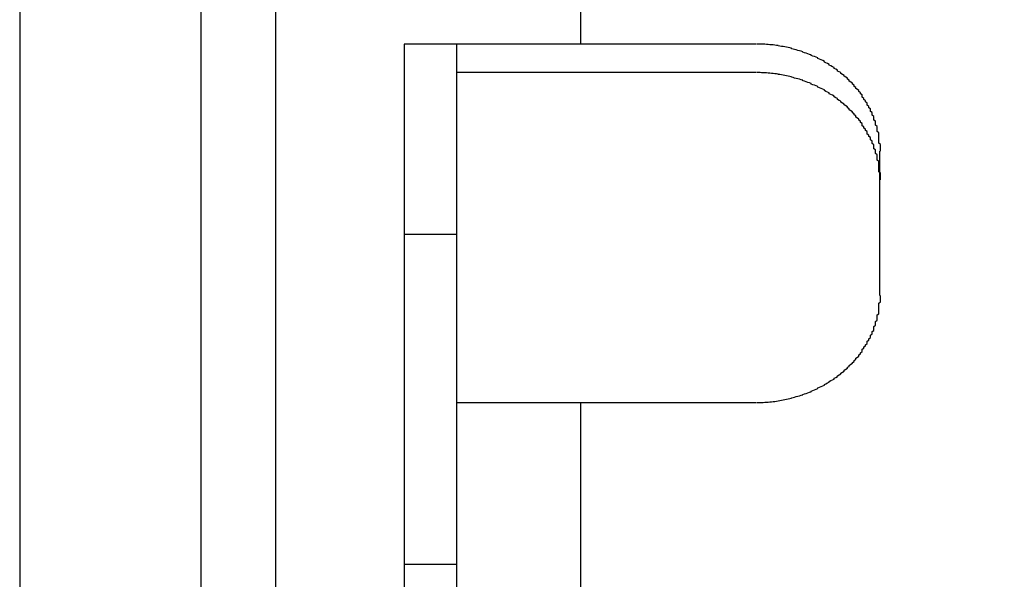
# Model space of a CAD drawing. Extents: x 279 to 6493, y 202 to 4433.
# Drawn here: x 1284 to 1344, y 1013 to 1047 of the extents above; entities that cross this region are included whole.
import ezdxf

# ---------------------------------------------------------------- set-up
doc = ezdxf.new("R2010")
doc.units = 0
doc.layers.get('0').update_dxf_attribs({"linetype": 'CONTINUOUS'})
doc.layers.add('LAYER012', color=7, linetype='CONTINUOUS')
doc.layers.add('LAYER013', color=7, linetype='CONTINUOUS')
doc.styles.add('ED_VECTOR', font='MONOTXT.SHX', dxfattribs={"bigfont": 'BIGFONT.SHX'})
doc.dimstyles.new('EDDIMINFO', dxfattribs={"dimtxt": 72, "dimasz": 54, "dimexe": 18, "dimexo": 18, "dimgap": 18, "dimtad": 1, "dimtxsty": 'ED_VECTOR', "dimblk1": 'EDTIP_ARROW_S', "dimblk2": 'EDTIP_ARROW_E', "dimsah": 1, "dimcen": 2.5, "dimdle": 90, "dimclrd": 5, "dimclre": 5, "dimclrt": 3, "dimazin": 3, "dimtfac": 1, "dimtmove": 0, "dimatfit": 3})

# ---------------------------------------------------------------- blocks, each defined once
blk = doc.blocks.new('BLKF082')
at = {"layer": 'LAYER013', "color": 2, "linetype": 'CONTINUOUS'}
for p, q in [((1336.019078, 1030.537067), (1336.019078, 1030.617067)), ((1336.019078, 1030.457067), (1336.019078, 1030.537067)), ((1336.019078, 1030.377067), (1336.019078, 1030.457067)), ((1336.019078, 1030.297067), (1336.019078, 1030.377067)), ((1336.019078, 1030.217067), (1336.019078, 1030.297067)), ((1335.919078, 1030.137067), (1336.019078, 1030.217067)), ((1335.919078, 1030.057067), (1335.919078, 1030.137067)), ((1335.919078, 1029.977067), (1335.919078, 1030.057067)), ((1335.919078, 1029.897067), (1335.919078, 1029.977067)), ((1335.919078, 1029.817067), (1335.919078, 1029.897067)), ((1335.919078, 1029.737067), (1335.919078, 1029.817067)), ((1335.919078, 1029.657067), (1335.919078, 1029.737067)), ((1335.919078, 1029.587067), (1335.919078, 1029.657067)), ((1335.719078, 1029.037067), (1335.819078, 1029.117067)), ((1335.819078, 1029.427067), (1335.919078, 1029.507067)), ((1335.819078, 1029.347067), (1335.819078, 1029.427067)), ((1335.819078, 1029.267067), (1335.819078, 1029.347067)), ((1335.819078, 1029.187067), (1335.819078, 1029.267067)), ((1335.819078, 1029.117067), (1335.819078, 1029.187067)), ((1335.919078, 1029.507067), (1335.919078, 1029.587067)), ((1335.519078, 1028.427067), (1335.619078, 1028.497067)), ((1335.619078, 1028.727067), (1335.719078, 1028.807067)), ((1335.619078, 1028.657067), (1335.619078, 1028.727067)), ((1335.619078, 1028.577067), (1335.619078, 1028.657067)), ((1335.619078, 1028.497067), (1335.619078, 1028.577067)), ((1335.719078, 1028.957067), (1335.719078, 1029.037067)), ((1335.719078, 1028.887067), (1335.719078, 1028.957067)), ((1335.719078, 1028.807067), (1335.719078, 1028.887067)), ((1335.219078, 1027.837067), (1335.319078, 1027.907067)), ((1335.319078, 1027.987067), (1335.419078, 1028.057067)), ((1335.319078, 1027.907067), (1335.319078, 1027.987067)), ((1335.419078, 1028.207067), (1335.519078, 1028.277067)), ((1335.419078, 1028.127067), (1335.419078, 1028.207067)), ((1335.419078, 1028.057067), (1335.419078, 1028.127067)), ((1335.519078, 1028.347067), (1335.519078, 1028.427067)), ((1335.519078, 1028.277067), (1335.519078, 1028.347067)), ((1334.919078, 1027.347067), (1335.019078, 1027.417067)), ((1334.919078, 1027.277067), (1334.919078, 1027.347067)), ((1334.919078, 1027.207067), (1334.919078, 1027.277067)), ((1335.019078, 1027.487067), (1335.119078, 1027.557067)), ((1335.019078, 1027.417067), (1335.019078, 1027.487067)), ((1335.119078, 1027.627067), (1335.219078, 1027.697067)), ((1335.119078, 1027.557067), (1335.119078, 1027.627067)), ((1335.219078, 1027.767067), (1335.219078, 1027.837067)), ((1335.219078, 1027.697067), (1335.219078, 1027.767067)), ((1334.419078, 1026.677067), (1334.519078, 1026.747067)), ((1334.419078, 1026.617067), (1334.419078, 1026.677067)), ((1334.519078, 1026.807067), (1334.619078, 1026.877067)), ((1334.519078, 1026.747067), (1334.519078, 1026.807067)), ((1334.619078, 1026.877067), (1334.719078, 1026.937067)), ((1334.719078, 1027.007067), (1334.819078, 1027.077067)), ((1334.719078, 1026.937067), (1334.719078, 1027.007067)), ((1334.819078, 1027.137067), (1334.919078, 1027.207067)), ((1334.819078, 1027.077067), (1334.819078, 1027.137067)), ((1333.819078, 1026.077067), (1333.919078, 1026.137067)), ((1333.819078, 1026.017067), (1333.819078, 1026.077067)), ((1333.919078, 1026.137067), (1334.019078, 1026.197067)), ((1334.019078, 1026.257067), (1334.119078, 1026.307067)), ((1334.019078, 1026.197067), (1334.019078, 1026.257067)), ((1334.119078, 1026.367067), (1334.219078, 1026.437067)), ((1334.119078, 1026.307067), (1334.119078, 1026.367067)), ((1334.219078, 1026.437067), (1334.319078, 1026.497067)), ((1334.319078, 1026.557067), (1334.419078, 1026.617067)), ((1334.319078, 1026.497067), (1334.319078, 1026.557067)), ((1333.019078, 1025.447067), (1333.119078, 1025.497067)), ((1333.119078, 1025.497067), (1333.219078, 1025.547067)), ((1333.219078, 1025.597067), (1333.319078, 1025.647067)), ((1333.219078, 1025.547067), (1333.219078, 1025.597067)), ((1333.319078, 1025.647067), (1333.419078, 1025.697067)), ((1333.419078, 1025.747067), (1333.519078, 1025.797067)), ((1333.419078, 1025.697067), (1333.419078, 1025.747067)), ((1333.519078, 1025.797067), (1333.619078, 1025.857067)), ((1333.619078, 1025.907067), (1333.719078, 1025.967067)), ((1333.619078, 1025.857067), (1333.619078, 1025.907067)), ((1333.719078, 1025.967067), (1333.819078, 1026.017067)), ((1331.919078, 1024.847067), (1332.019078, 1024.887067)), ((1332.019078, 1024.887067), (1332.119078, 1024.927067)), ((1332.119078, 1024.927067), (1332.219078, 1024.967067)), ((1332.219078, 1025.007067), (1332.319078, 1025.047067)), ((1332.219078, 1024.967067), (1332.219078, 1025.007067)), ((1332.319078, 1025.047067), (1332.419078, 1025.087067)), ((1332.419078, 1025.087067), (1332.519078, 1025.127067)), ((1332.519078, 1025.127067), (1332.619078, 1025.167067)), ((1332.619078, 1025.217067), (1332.719078, 1025.257067)), ((1332.619078, 1025.167067), (1332.619078, 1025.217067)), ((1332.719078, 1025.257067), (1332.819078, 1025.307067)), ((1332.819078, 1025.307067), (1332.919078, 1025.347067)), ((1332.919078, 1025.397067), (1333.019078, 1025.447067)), ((1332.919078, 1025.347067), (1332.919078, 1025.397067)), ((1330.119078, 1024.277067), (1330.219078, 1024.297067)), ((1330.219078, 1024.297067), (1330.319078, 1024.317067)), ((1330.319078, 1024.317067), (1330.419078, 1024.337067)), ((1330.419078, 1024.337067), (1330.519078, 1024.357067)), ((1330.519078, 1024.357067), (1330.619078, 1024.377067)), ((1330.619078, 1024.397067), (1330.719078, 1024.427067)), ((1330.619078, 1024.377067), (1330.619078, 1024.397067)), ((1330.719078, 1024.427067), (1330.819078, 1024.447067)), ((1330.819078, 1024.447067), (1330.919078, 1024.477067)), ((1330.919078, 1024.477067), (1331.019078, 1024.497067)), ((1331.019078, 1024.497067), (1331.119078, 1024.527067)), ((1331.119078, 1024.527067), (1331.219078, 1024.557067)), ((1331.219078, 1024.557067), (1331.319078, 1024.587067)), ((1331.319078, 1024.617067), (1331.419078, 1024.647067)), ((1331.319078, 1024.587067), (1331.319078, 1024.617067)), ((1331.419078, 1024.647067), (1331.519078, 1024.677067)), ((1331.519078, 1024.677067), (1331.619078, 1024.707067)), ((1331.619078, 1024.707067), (1331.719078, 1024.747067)), ((1331.719078, 1024.747067), (1331.819078, 1024.777067)), ((1331.819078, 1024.817067), (1331.919078, 1024.847067)), ((1331.819078, 1024.777067), (1331.819078, 1024.817067)), ((1328.519078, 1024.117067), (1328.619078, 1024.117067)), ((1328.619078, 1024.117067), (1328.719078, 1024.117067)), ((1328.719078, 1024.117067), (1328.719078, 1024.127067)), ((1328.719078, 1024.127067), (1328.819078, 1024.127067)), ((1328.819078, 1024.127067), (1328.919078, 1024.127067)), ((1328.919078, 1024.127067), (1329.019078, 1024.137067)), ((1329.019078, 1024.137067), (1329.119078, 1024.147067)), ((1329.119078, 1024.147067), (1329.219078, 1024.147067)), ((1329.219078, 1024.147067), (1329.319078, 1024.157067)), ((1329.319078, 1024.157067), (1329.419078, 1024.167067)), ((1329.419078, 1024.167067), (1329.519078, 1024.177067)), ((1329.519078, 1024.177067), (1329.619078, 1024.187067)), ((1329.619078, 1024.187067), (1329.719078, 1024.197067)), ((1329.719078, 1024.197067), (1329.819078, 1024.217067)), ((1329.819078, 1024.227067), (1329.919078, 1024.247067)), ((1329.819078, 1024.217067), (1329.819078, 1024.227067)), ((1329.919078, 1024.247067), (1330.019078, 1024.257067)), ((1330.019078, 1024.257067), (1330.119078, 1024.277067))]:
    blk.add_line(p, q, dxfattribs=at)
blk = doc.blocks.new('BLKF083')
at = {"layer": 'LAYER013', "color": 2, "linetype": 'CONTINUOUS'}
for p, q in [((1328.619078, 1045.847067), (1328.519078, 1045.847067)), ((1328.719078, 1045.847067), (1328.619078, 1045.847067)), ((1328.819078, 1045.847067), (1328.719078, 1045.847067)), ((1328.919078, 1045.837067), (1328.819078, 1045.847067)), ((1329.019078, 1045.837067), (1328.919078, 1045.837067)), ((1329.119078, 1045.827067), (1329.019078, 1045.837067)), ((1329.219078, 1045.817067), (1329.119078, 1045.827067)), ((1329.319078, 1045.807067), (1329.219078, 1045.817067)), ((1329.419078, 1045.807067), (1329.319078, 1045.807067)), ((1329.519078, 1045.797067), (1329.419078, 1045.807067)), ((1329.619078, 1045.777067), (1329.519078, 1045.797067)), ((1329.719078, 1045.767067), (1329.619078, 1045.777067)), ((1329.819078, 1045.757067), (1329.719078, 1045.767067)), ((1329.819078, 1045.737067), (1329.819078, 1045.757067)), ((1329.919078, 1045.727067), (1329.819078, 1045.737067)), ((1330.019078, 1045.707067), (1329.919078, 1045.727067)), ((1330.119078, 1045.697067), (1330.019078, 1045.707067)), ((1330.219078, 1045.677067), (1330.119078, 1045.697067)), ((1330.319078, 1045.657067), (1330.219078, 1045.677067)), ((1330.419078, 1045.637067), (1330.319078, 1045.657067)), ((1330.519078, 1045.617067), (1330.419078, 1045.637067)), ((1330.619078, 1045.597067), (1330.519078, 1045.617067)), ((1330.619078, 1045.567067), (1330.619078, 1045.597067)), ((1330.719078, 1045.547067), (1330.619078, 1045.567067)), ((1330.819078, 1045.527067), (1330.719078, 1045.547067)), ((1330.919078, 1045.497067), (1330.819078, 1045.527067)), ((1331.019078, 1045.467067), (1330.919078, 1045.497067)), ((1331.119078, 1045.447067), (1331.019078, 1045.467067)), ((1331.219078, 1045.417067), (1331.119078, 1045.447067)), ((1331.319078, 1045.387067), (1331.219078, 1045.417067)), ((1331.319078, 1045.357067), (1331.319078, 1045.387067)), ((1331.419078, 1045.327067), (1331.319078, 1045.357067)), ((1331.519078, 1045.297067), (1331.419078, 1045.327067)), ((1331.619078, 1045.257067), (1331.519078, 1045.297067)), ((1331.719078, 1045.227067), (1331.619078, 1045.257067)), ((1331.819078, 1045.197067), (1331.719078, 1045.227067)), ((1331.819078, 1045.157067), (1331.819078, 1045.197067)), ((1331.919078, 1045.117067), (1331.819078, 1045.157067)), ((1332.019078, 1045.087067), (1331.919078, 1045.117067)), ((1332.119078, 1045.047067), (1332.019078, 1045.087067)), ((1332.219078, 1045.007067), (1332.119078, 1045.047067)), ((1332.219078, 1044.967067), (1332.219078, 1045.007067)), ((1332.319078, 1044.927067), (1332.219078, 1044.967067)), ((1332.419078, 1044.887067), (1332.319078, 1044.927067)), ((1332.519078, 1044.847067), (1332.419078, 1044.887067)), ((1332.619078, 1044.797067), (1332.519078, 1044.847067)), ((1332.619078, 1044.757067), (1332.619078, 1044.797067)), ((1332.719078, 1044.707067), (1332.619078, 1044.757067)), ((1332.819078, 1044.667067), (1332.719078, 1044.707067)), ((1332.919078, 1044.617067), (1332.819078, 1044.667067)), ((1332.919078, 1044.577067), (1332.919078, 1044.617067)), ((1333.019078, 1044.527067), (1332.919078, 1044.577067)), ((1333.119078, 1044.477067), (1333.019078, 1044.527067)), ((1333.219078, 1044.427067), (1333.119078, 1044.477067)), ((1333.219078, 1044.377067), (1333.219078, 1044.427067)), ((1333.319078, 1044.327067), (1333.219078, 1044.377067)), ((1333.419078, 1044.277067), (1333.319078, 1044.327067)), ((1333.419078, 1044.217067), (1333.419078, 1044.277067)), ((1333.519078, 1044.167067), (1333.419078, 1044.217067)), ((1333.619078, 1044.117067), (1333.519078, 1044.167067)), ((1333.619078, 1044.057067), (1333.619078, 1044.117067)), ((1333.719078, 1044.007067), (1333.619078, 1044.057067)), ((1333.819078, 1043.947067), (1333.719078, 1044.007067)), ((1333.819078, 1043.897067), (1333.819078, 1043.947067)), ((1333.919078, 1043.837067), (1333.819078, 1043.897067)), ((1334.019078, 1043.777067), (1333.919078, 1043.837067)), ((1334.019078, 1043.717067), (1334.019078, 1043.777067)), ((1334.119078, 1043.657067), (1334.019078, 1043.717067)), ((1334.119078, 1043.597067), (1334.119078, 1043.657067)), ((1334.219078, 1043.537067), (1334.119078, 1043.597067)), ((1334.319078, 1043.477067), (1334.219078, 1043.537067)), ((1334.319078, 1043.417067), (1334.319078, 1043.477067)), ((1334.419078, 1043.357067), (1334.319078, 1043.417067)), ((1334.419078, 1043.287067), (1334.419078, 1043.357067)), ((1334.519078, 1043.227067), (1334.419078, 1043.287067)), ((1334.519078, 1043.157067), (1334.519078, 1043.227067)), ((1334.619078, 1043.097067), (1334.519078, 1043.157067)), ((1334.719078, 1043.027067), (1334.619078, 1043.097067)), ((1334.719078, 1042.967067), (1334.719078, 1043.027067)), ((1334.819078, 1042.897067), (1334.719078, 1042.967067)), ((1334.819078, 1042.827067), (1334.819078, 1042.897067)), ((1334.919078, 1042.767067), (1334.819078, 1042.827067)), ((1334.919078, 1042.697067), (1334.919078, 1042.767067)), ((1334.919078, 1042.627067), (1334.919078, 1042.697067)), ((1335.019078, 1042.557067), (1334.919078, 1042.627067)), ((1335.019078, 1042.487067), (1335.019078, 1042.557067)), ((1335.119078, 1042.417067), (1335.019078, 1042.487067)), ((1335.119078, 1042.347067), (1335.119078, 1042.417067)), ((1335.219078, 1042.277067), (1335.119078, 1042.347067)), ((1335.219078, 1042.207067), (1335.219078, 1042.277067)), ((1335.219078, 1042.137067), (1335.219078, 1042.207067)), ((1335.319078, 1042.057067), (1335.219078, 1042.137067)), ((1335.319078, 1041.987067), (1335.319078, 1042.057067)), ((1335.419078, 1041.917067), (1335.319078, 1041.987067)), ((1335.419078, 1041.837067), (1335.419078, 1041.917067)), ((1335.419078, 1041.767067), (1335.419078, 1041.837067)), ((1335.519078, 1041.697067), (1335.419078, 1041.767067)), ((1335.519078, 1041.617067), (1335.519078, 1041.697067)), ((1335.519078, 1041.547067), (1335.519078, 1041.617067)), ((1335.619078, 1041.467067), (1335.519078, 1041.547067)), ((1335.619078, 1041.397067), (1335.619078, 1041.467067)), ((1335.619078, 1041.317067), (1335.619078, 1041.397067)), ((1335.619078, 1041.237067), (1335.619078, 1041.317067)), ((1335.719078, 1041.167067), (1335.619078, 1041.237067)), ((1335.719078, 1041.087067), (1335.719078, 1041.167067)), ((1335.719078, 1041.007067), (1335.719078, 1041.087067)), ((1335.719078, 1040.937067), (1335.719078, 1041.007067)), ((1335.819078, 1040.857067), (1335.719078, 1040.937067)), ((1335.819078, 1040.777067), (1335.819078, 1040.857067)), ((1335.819078, 1040.697067), (1335.819078, 1040.777067)), ((1335.819078, 1040.627067), (1335.819078, 1040.697067)), ((1335.819078, 1040.547067), (1335.819078, 1040.627067)), ((1335.919078, 1040.467067), (1335.819078, 1040.547067)), ((1335.919078, 1040.387067), (1335.919078, 1040.467067)), ((1335.919078, 1040.307067), (1335.919078, 1040.387067)), ((1335.919078, 1040.227067), (1335.919078, 1040.307067)), ((1335.919078, 1040.147067), (1335.919078, 1040.227067)), ((1335.919078, 1040.067067), (1335.919078, 1040.147067)), ((1335.919078, 1039.997067), (1335.919078, 1040.067067)), ((1335.919078, 1039.917067), (1335.919078, 1039.997067)), ((1335.919078, 1039.837067), (1335.919078, 1039.917067)), ((1336.019078, 1039.757067), (1335.919078, 1039.837067)), ((1336.019078, 1039.677067), (1336.019078, 1039.757067)), ((1336.019078, 1039.597067), (1336.019078, 1039.677067)), ((1336.019078, 1039.517067), (1336.019078, 1039.597067)), ((1336.019078, 1039.437067), (1336.019078, 1039.517067)), ((1336.019078, 1039.357067), (1336.019078, 1039.437067))]:
    blk.add_line(p, q, dxfattribs=at)
blk = doc.blocks.new('BLKF086')
at = {"layer": 'LAYER013', "color": 2, "linetype": 'CONTINUOUS'}
for p, q in [((1328.488961, 1045.85134), (1307.138961, 1045.85134)), ((1307.138961, 1045.85134), (1307.138961, 936.324745)), ((1310.338961, 936.324745), (1310.338961, 1045.85134))]:
    blk.add_line(p, q, dxfattribs=at)
blk = doc.blocks.new('BLKF090')
at = {"layer": 'LAYER013', "color": 2, "linetype": 'CONTINUOUS'}
blk.add_line((1317.838961, 1102.541037), (1317.838961, 1045.85134), dxfattribs=at)
blk = doc.blocks.new('BLKF091')
at = {"layer": 'LAYER013', "color": 2, "linetype": 'CONTINUOUS'}
for p, q in [((1294.838961, 952.541037), (1294.838961, 1095.041037)), ((1299.338961, 1095.041037), (1299.338961, 952.541037))]:
    blk.add_line(p, q, dxfattribs=at)
blk = doc.blocks.new('BLKF095')
at = {"layer": 'LAYER013', "color": 2, "linetype": 'CONTINUOUS'}
for p, q in [((1328.619078, 1044.117067), (1328.519078, 1044.117067)), ((1328.719078, 1044.117067), (1328.619078, 1044.117067)), ((1328.819078, 1044.107067), (1328.719078, 1044.117067)), ((1328.919078, 1044.107067), (1328.819078, 1044.107067)), ((1329.019078, 1044.097067), (1328.919078, 1044.107067)), ((1329.119078, 1044.097067), (1329.019078, 1044.097067)), ((1329.219078, 1044.087067), (1329.119078, 1044.097067)), ((1329.319078, 1044.077067), (1329.219078, 1044.087067)), ((1329.419078, 1044.067067), (1329.319078, 1044.077067)), ((1329.519078, 1044.057067), (1329.419078, 1044.067067)), ((1329.619078, 1044.047067), (1329.519078, 1044.057067)), ((1329.719078, 1044.037067), (1329.619078, 1044.047067)), ((1329.819078, 1044.027067), (1329.719078, 1044.037067)), ((1329.819078, 1044.007067), (1329.819078, 1044.027067)), ((1329.919078, 1043.997067), (1329.819078, 1044.007067)), ((1330.019078, 1043.977067), (1329.919078, 1043.997067)), ((1330.119078, 1043.957067), (1330.019078, 1043.977067)), ((1330.219078, 1043.947067), (1330.119078, 1043.957067)), ((1330.319078, 1043.927067), (1330.219078, 1043.947067)), ((1330.419078, 1043.907067), (1330.319078, 1043.927067)), ((1330.519078, 1043.887067), (1330.419078, 1043.907067)), ((1330.619078, 1043.867067), (1330.519078, 1043.887067)), ((1330.619078, 1043.837067), (1330.619078, 1043.867067)), ((1330.719078, 1043.817067), (1330.619078, 1043.837067)), ((1330.819078, 1043.787067), (1330.719078, 1043.817067)), ((1330.919078, 1043.767067), (1330.819078, 1043.787067)), ((1331.019078, 1043.737067), (1330.919078, 1043.767067)), ((1331.119078, 1043.717067), (1331.019078, 1043.737067)), ((1331.219078, 1043.687067), (1331.119078, 1043.717067)), ((1331.319078, 1043.657067), (1331.219078, 1043.687067)), ((1331.319078, 1043.627067), (1331.319078, 1043.657067)), ((1331.419078, 1043.597067), (1331.319078, 1043.627067)), ((1331.519078, 1043.557067), (1331.419078, 1043.597067)), ((1331.619078, 1043.527067), (1331.519078, 1043.557067)), ((1331.719078, 1043.497067), (1331.619078, 1043.527067)), ((1331.819078, 1043.457067), (1331.719078, 1043.497067)), ((1331.819078, 1043.427067), (1331.819078, 1043.457067)), ((1331.919078, 1043.387067), (1331.819078, 1043.427067)), ((1332.019078, 1043.357067), (1331.919078, 1043.387067)), ((1332.119078, 1043.317067), (1332.019078, 1043.357067)), ((1332.219078, 1043.277067), (1332.119078, 1043.317067)), ((1332.219078, 1043.237067), (1332.219078, 1043.277067)), ((1332.319078, 1043.197067), (1332.219078, 1043.237067)), ((1332.419078, 1043.157067), (1332.319078, 1043.197067)), ((1332.519078, 1043.107067), (1332.419078, 1043.157067)), ((1332.619078, 1043.067067), (1332.519078, 1043.107067)), ((1332.619078, 1043.027067), (1332.619078, 1043.067067)), ((1332.719078, 1042.977067), (1332.619078, 1043.027067)), ((1332.819078, 1042.937067), (1332.719078, 1042.977067)), ((1332.919078, 1042.887067), (1332.819078, 1042.937067)), ((1332.919078, 1042.837067), (1332.919078, 1042.887067)), ((1333.019078, 1042.797067), (1332.919078, 1042.837067)), ((1333.119078, 1042.747067), (1333.019078, 1042.797067)), ((1333.219078, 1042.697067), (1333.119078, 1042.747067)), ((1333.219078, 1042.647067), (1333.219078, 1042.697067)), ((1333.319078, 1042.597067), (1333.219078, 1042.647067)), ((1333.419078, 1042.547067), (1333.319078, 1042.597067)), ((1333.419078, 1042.487067), (1333.419078, 1042.547067)), ((1333.519078, 1042.437067), (1333.419078, 1042.487067)), ((1333.619078, 1042.387067), (1333.519078, 1042.437067)), ((1333.619078, 1042.327067), (1333.619078, 1042.387067)), ((1333.719078, 1042.277067), (1333.619078, 1042.327067)), ((1333.819078, 1042.217067), (1333.719078, 1042.277067)), ((1333.819078, 1042.157067), (1333.819078, 1042.217067)), ((1333.919078, 1042.107067), (1333.819078, 1042.157067)), ((1334.019078, 1042.047067), (1333.919078, 1042.107067)), ((1334.019078, 1041.987067), (1334.019078, 1042.047067)), ((1334.119078, 1041.927067), (1334.019078, 1041.987067)), ((1334.119078, 1041.867067), (1334.119078, 1041.927067)), ((1334.219078, 1041.807067), (1334.119078, 1041.867067)), ((1334.319078, 1041.747067), (1334.219078, 1041.807067)), ((1334.319078, 1041.687067), (1334.319078, 1041.747067)), ((1334.419078, 1041.617067), (1334.319078, 1041.687067)), ((1334.419078, 1041.557067), (1334.419078, 1041.617067)), ((1334.519078, 1041.497067), (1334.419078, 1041.557067)), ((1334.519078, 1041.427067), (1334.519078, 1041.497067)), ((1334.619078, 1041.367067), (1334.519078, 1041.427067)), ((1334.719078, 1041.297067), (1334.619078, 1041.367067)), ((1334.719078, 1041.237067), (1334.719078, 1041.297067)), ((1334.819078, 1041.167067), (1334.719078, 1041.237067)), ((1334.819078, 1041.097067), (1334.819078, 1041.167067)), ((1334.919078, 1041.027067), (1334.819078, 1041.097067)), ((1334.919078, 1040.967067), (1334.919078, 1041.027067)), ((1334.919078, 1040.897067), (1334.919078, 1040.967067)), ((1335.019078, 1040.827067), (1334.919078, 1040.897067)), ((1335.019078, 1040.757067), (1335.019078, 1040.827067)), ((1335.119078, 1040.687067), (1335.019078, 1040.757067)), ((1335.119078, 1040.617067), (1335.119078, 1040.687067)), ((1335.219078, 1040.547067), (1335.119078, 1040.617067)), ((1335.219078, 1040.477067), (1335.219078, 1040.547067)), ((1335.219078, 1040.397067), (1335.219078, 1040.477067)), ((1335.319078, 1040.327067), (1335.219078, 1040.397067)), ((1335.319078, 1040.257067), (1335.319078, 1040.327067)), ((1335.419078, 1040.187067), (1335.319078, 1040.257067)), ((1335.419078, 1040.107067), (1335.419078, 1040.187067)), ((1335.419078, 1040.037067), (1335.419078, 1040.107067)), ((1335.519078, 1039.957067), (1335.419078, 1040.037067)), ((1335.519078, 1039.887067), (1335.519078, 1039.957067)), ((1335.519078, 1039.817067), (1335.519078, 1039.887067)), ((1335.619078, 1039.737067), (1335.519078, 1039.817067)), ((1335.619078, 1039.657067), (1335.619078, 1039.737067)), ((1335.619078, 1039.587067), (1335.619078, 1039.657067)), ((1335.619078, 1039.507067), (1335.619078, 1039.587067)), ((1335.719078, 1039.437067), (1335.619078, 1039.507067)), ((1335.719078, 1039.357067), (1335.719078, 1039.437067)), ((1335.719078, 1039.277067), (1335.719078, 1039.357067)), ((1335.719078, 1039.207067), (1335.719078, 1039.277067)), ((1335.819078, 1039.127067), (1335.719078, 1039.207067)), ((1335.819078, 1039.047067), (1335.819078, 1039.127067)), ((1335.819078, 1038.967067), (1335.819078, 1039.047067)), ((1335.819078, 1038.887067), (1335.819078, 1038.967067)), ((1335.819078, 1038.817067), (1335.819078, 1038.887067)), ((1335.919078, 1038.737067), (1335.819078, 1038.817067)), ((1335.919078, 1038.657067), (1335.919078, 1038.737067)), ((1335.919078, 1038.577067), (1335.919078, 1038.657067)), ((1335.919078, 1038.497067), (1335.919078, 1038.577067)), ((1335.919078, 1038.417067), (1335.919078, 1038.497067)), ((1335.919078, 1038.337067), (1335.919078, 1038.417067)), ((1335.919078, 1038.257067), (1335.919078, 1038.337067)), ((1335.919078, 1038.177067), (1335.919078, 1038.257067)), ((1335.919078, 1038.097067), (1335.919078, 1038.177067)), ((1336.019078, 1038.027067), (1335.919078, 1038.097067)), ((1336.019078, 1037.947067), (1336.019078, 1038.027067)), ((1336.019078, 1037.867067), (1336.019078, 1037.947067)), ((1336.019078, 1037.787067), (1336.019078, 1037.867067)), ((1336.019078, 1037.707067), (1336.019078, 1037.787067)), ((1336.019078, 1037.627067), (1336.019078, 1037.707067))]:
    blk.add_line(p, q, dxfattribs=at)
blk = doc.blocks.new('BLKF101')
at = {"layer": 'LAYER013', "color": 2, "linetype": 'CONTINUOUS'}
blk.add_line((1283.838962, 1066.478858), (1283.838962, 892.603216), dxfattribs=at)
blk = doc.blocks.new('EDTIP_ARROW_S')
at = {"color": 0, "linetype": 'CONTINUOUS'}
for q in [(-0.965926, 0.258819), (-1, 0), (-0.965926, -0.258819)]:
    blk.add_line((0, 0), q, dxfattribs=at)
blk = doc.blocks.new('EDTIP_ARROW_E')
at = {"color": 0, "linetype": 'CONTINUOUS'}
for q in [(-0.965926, 0.258819), (-1, 0), (-0.965926, -0.258819)]:
    blk.add_line((0, 0), q, dxfattribs=at)
blk = doc.blocks.new('*D626')
at = {"layer": 'LAYER012', "color": 5, "linetype": 'CONTINUOUS'}
for p, q in [((1290.838961, 1957.041036), (1590.251673, 1957.041036)), ((1572.251673, 879.541036), (1572.251673, 1957.041036)), ((1615.338961, 879.541036), (1554.251673, 879.541036))]:
    blk.add_line(p, q, dxfattribs=at)
at = {"layer": 'LAYER012', "color": 5, "linetype": 'CONTINUOUS', "xscale": 54, "yscale": 54}
for name, p, rotation in [('EDTIP_ARROW_E', (1572.251673, 1957.041036), 90), ('EDTIP_ARROW_S', (1572.251673, 879.541036), 270)]:
    blk.add_blockref(name, p, dxfattribs=dict(at, rotation=rotation))
at = {"layer": 'LAYER012', "color": 3, "linetype": 'CONTINUOUS', "style": 'ED_VECTOR', "width": 0.828}
blk.add_text('1078', height=45, rotation=90, dxfattribs=at).set_placement((1554.251587, 1343.771019))

msp = doc.modelspace()

# ---------------------------------------------------------------- linework, layer by layer
at = {"layer": 'LAYER013', "color": 2, "linetype": 'CONTINUOUS'}
for p, q in [((1328.488961, 1044.119289), (1310.338961, 1044.119289)), ((1335.988961, 1030.61448), (1335.988961, 1039.35615)), ((1310.338961, 1034.304335), (1307.138961, 1034.304335)), ((1310.338961, 1024.119289), (1328.488961, 1024.119289)), ((1317.838961, 1024.119289), (1317.838961, 1006.541037)), ((1310.338961, 1014.304335), (1307.138961, 1014.304335))]:
    msp.add_line(p, q, dxfattribs=at)

# ---------------------------------------------------------------- block references
for name in ['BLKF090', 'BLKF091', 'BLKF101', 'BLKF086', 'BLKF083', 'BLKF095', 'BLKF082']:
    msp.add_blockref(name, (0, 0))

# ---------------------------------------------------------------- dimensions: what is measured, and where the dimension line sits
at = {"layer": 'LAYER012'}
dim = msp.add_linear_dim(base=(1572.251673, 1957.041036), p1=(1616.338961, 879.541036), p2=(1289.838961, 1957.041036), angle=270, dimstyle='EDDIMINFO', override={"dimblk1": 'EDTIP_ARROW_S', "dimblk2": 'EDTIP_ARROW_E', "dimsah": 1}, dxfattribs=at)
dim.commit()
dim.dimension.update_dxf_attribs({"geometry": '*D626', "text_midpoint": (1554.251587, 1418.291016)})

doc.saveas('drawing.dxf')
